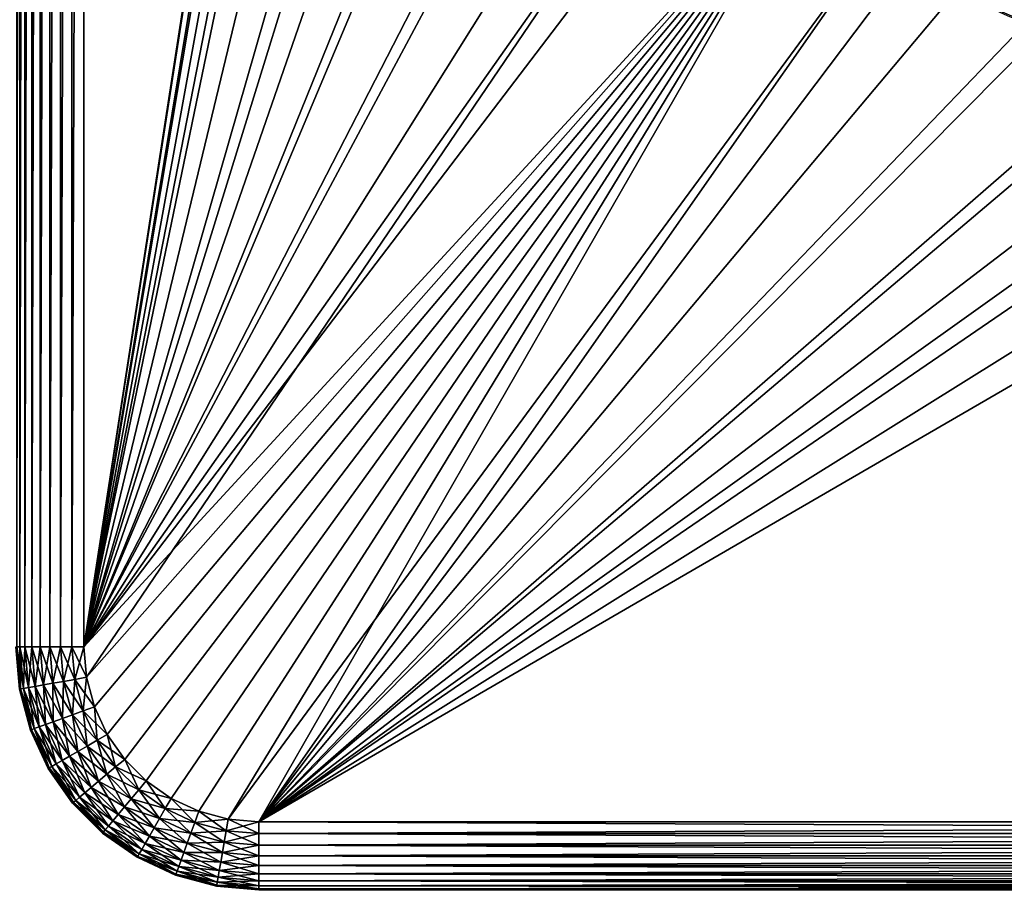
# Model space of a CAD drawing. Extents: x 0 to 403, y 0 to 78.
# Drawn here: x 371 to 382, y 38 to 47 of the extents above; entities that cross this region are included whole.
import ezdxf

# ---------------------------------------------------------------- set-up
doc = ezdxf.new("R2010")
doc.units = 0
doc.header["$MEASUREMENT"] = 0

msp = doc.modelspace()

# ---------------------------------------------------------------- linework, layer by layer
for points in [[(371.338409, 40.5, 13.27845), (371.338409, 75.5, 13.27845), (371.369995, 75.5, 13.16058)], [(371.338409, 40.5, 13.27845), (371.369995, 75.5, 13.16058), (371.369995, 40.5, 13.16058)], [(371.369995, 40.5, 13.16058), (371.369995, 75.5, 13.16058), (371.4216, 75.5, 13.05)], [(371.369995, 40.5, 13.16058), (371.4216, 75.5, 13.05), (371.4216, 40.5, 13.05)], [(371.4216, 40.5, 13.05), (371.4216, 75.5, 13.05), (371.491608, 75.5, 12.95005)], [(371.4216, 40.5, 13.05), (371.491608, 75.5, 12.95005), (371.491608, 40.5, 12.95005)], [(371.491608, 40.5, 12.95005), (371.491608, 75.5, 12.95005), (371.577789, 75.5, 12.86377)], [(371.491608, 40.5, 12.95005), (371.577789, 75.5, 12.86377), (371.577789, 40.5, 12.86377)], [(371.577789, 40.5, 12.86377), (371.577789, 75.5, 12.86377), (371.677795, 75.5, 12.79378)], [(371.577789, 40.5, 12.86377), (371.677795, 75.5, 12.79378), (371.677795, 40.5, 12.79378)], [(371.677795, 40.5, 12.79378), (371.677795, 75.5, 12.79378), (371.788391, 75.5, 12.74221)], [(371.677795, 40.5, 12.79378), (371.788391, 75.5, 12.74221), (371.788391, 40.5, 12.74221)], [(371.788391, 40.5, 12.74221), (371.788391, 75.5, 12.74221), (371.906311, 75.5, 12.71063)], [(371.788391, 40.5, 12.74221), (371.906311, 75.5, 12.71063), (371.906311, 40.5, 12.71063)], [(371.906311, 40.5, 12.71063), (371.906311, 75.5, 12.71063), (372.027802, 75.5, 12.7)], [(371.906311, 40.5, 12.71063), (372.027802, 75.5, 12.7), (372.027802, 40.5, 12.7)], [(372.027802, 75.5, 12.7), (374.850494, 58.722092, 12.7), (372.027802, 40.5, 12.7)], [(372.027802, 40.5, 1635.699951), (374.839386, 58.515942, 1635.699951), (372.027802, 75.5, 1635.699951)], [(372.027802, 40.5, 12.7), (374.850494, 58.722092, 12.7), (374.850494, 57.277908, 12.7)], [(372.027802, 40.5, 1635.699951), (374.839386, 57.484051, 1635.699951), (374.839386, 58.515942, 1635.699951)], [(374.931885, 56.456322, 1635.699951), (374.839386, 57.484051, 1635.699951), (372.027802, 40.5, 1635.699951)], [(372.027802, 40.5, 12.7), (374.850494, 57.277908, 12.7), (375.031494, 55.845112, 12.7)], [(372.027802, 40.5, 1635.699951), (375.116089, 55.44101, 1635.699951), (374.931885, 56.456322, 1635.699951)], [(375.031494, 55.845112, 12.7), (375.390594, 54.446301, 12.7), (372.027802, 40.5, 12.7)], [(372.027802, 40.5, 1635.699951), (375.390594, 54.446301, 1635.699951), (375.116089, 55.44101, 1635.699951)], [(372.027802, 40.5, 12.7), (375.390594, 54.446301, 12.7), (375.922302, 53.103539, 12.7)], [(375.753204, 53.480209, 1635.699951), (375.390594, 54.446301, 1635.699951), (372.027802, 40.5, 1635.699951)], [(372.027802, 40.5, 1635.699951), (376.200989, 52.55051, 1635.699951), (375.753204, 53.480209, 1635.699951)], [(372.027802, 40.5, 12.7), (375.922302, 53.103539, 12.7), (376.618011, 51.83799, 12.7)], [(376.730194, 51.66468, 1635.699951), (376.200989, 52.55051, 1635.699951), (372.027802, 40.5, 1635.699951)], [(376.618011, 51.83799, 12.7), (377.466888, 50.669621, 12.7), (372.027802, 40.5, 12.7)], [(372.027802, 40.5, 1635.699951), (377.3367, 50.829868, 1635.699951), (376.730194, 51.66468, 1635.699951)], [(372.027802, 40.5, 1635.699951), (378.015686, 50.05278, 1635.699951), (377.3367, 50.829868, 1635.699951)], [(372.027802, 40.5, 12.7), (377.466888, 50.669621, 12.7), (378.455505, 49.616859, 12.7)], [(378.761505, 49.33968, 1635.699951), (378.015686, 50.05278, 1635.699951), (372.027802, 40.5, 1635.699951)], [(372.027802, 40.5, 12.7), (378.455505, 49.616859, 12.7), (372.055115, 40.187431, 12.7)], [(372.055115, 40.187431, 12.7), (378.455505, 49.616859, 12.7), (379.568298, 48.696301, 12.7)], [(378.761505, 49.33968, 1635.699951), (372.027802, 40.5, 1635.699951), (379.568298, 48.696301, 1635.699951)], [(379.568298, 48.696301, 1635.699951), (372.027802, 40.5, 1635.699951), (372.055115, 40.187431, 1635.699951)], [(372.055115, 40.187431, 12.7), (379.568298, 48.696301, 12.7), (372.136414, 39.884361, 12.7)], [(379.568298, 48.696301, 1635.699951), (372.055115, 40.187431, 1635.699951), (372.136414, 39.884361, 1635.699951)], [(372.136414, 39.884361, 12.7), (379.568298, 48.696301, 12.7), (372.269012, 39.599998, 12.7)], [(372.136414, 39.884361, 1635.699951), (372.269012, 39.599998, 1635.699951), (379.568298, 48.696301, 1635.699951)], [(379.568298, 48.696301, 12.7), (372.448914, 39.342979, 12.7), (372.269012, 39.599998, 12.7)], [(379.568298, 48.696301, 1635.699951), (372.269012, 39.599998, 1635.699951), (372.448914, 39.342979, 1635.699951)], [(379.568298, 48.696301, 12.7), (372.670807, 39.12112, 12.7), (372.448914, 39.342979, 12.7)], [(379.568298, 48.696301, 1635.699951), (372.448914, 39.342979, 1635.699951), (372.670807, 39.12112, 1635.699951)], [(372.927795, 38.941151, 12.7), (372.670807, 39.12112, 12.7), (379.568298, 48.696301, 12.7)], [(379.568298, 48.696301, 1635.699951), (372.670807, 39.12112, 1635.699951), (372.927795, 38.941151, 1635.699951)], [(373.212189, 38.808552, 12.7), (372.927795, 38.941151, 12.7), (379.568298, 48.696301, 12.7)], [(373.212189, 38.808552, 1635.699951), (379.568298, 48.696301, 1635.699951), (372.927795, 38.941151, 1635.699951)], [(379.568298, 48.696301, 12.7), (373.515198, 38.727341, 12.7), (373.212189, 38.808552, 12.7)], [(373.515198, 38.727341, 1635.699951), (379.568298, 48.696301, 1635.699951), (373.212189, 38.808552, 1635.699951)], [(379.568298, 48.696301, 12.7), (373.827789, 38.700001, 12.7), (373.515198, 38.727341, 12.7)], [(373.515198, 38.727341, 1635.699951), (380.429504, 48.127838, 1635.699951), (379.568298, 48.696301, 1635.699951)], [(380.787598, 47.92247, 12.7), (373.827789, 38.700001, 12.7), (379.568298, 48.696301, 12.7)], [(373.827789, 38.700001, 1635.699951), (380.429504, 48.127838, 1635.699951), (373.515198, 38.727341, 1635.699951)], [(373.827789, 38.700001, 1635.699951), (381.338104, 47.638859, 1635.699951), (380.429504, 48.127838, 1635.699951)], [(373.827789, 38.700001, 12.7), (380.787598, 47.92247, 12.7), (382.094391, 47.307571, 12.7)], [(382.286987, 47.233299, 1635.699951), (381.338104, 47.638859, 1635.699951), (373.827789, 38.700001, 1635.699951)], [(382.094391, 47.307571, 12.7), (383.467896, 46.86129, 12.7), (373.827789, 38.700001, 12.7)], [(373.827789, 38.700001, 1635.699951), (383.268402, 46.914429, 1635.699951), (382.286987, 47.233299, 1635.699951)], [(381.532013, 47, 10.7), (382.160095, 46.746971, 12.7), (381.043091, 47.226341, 12.7)], [(373.827789, 38.700001, 1635.699951), (384.274414, 46.684811, 1635.699951), (383.268402, 46.914429, 1635.699951)], [(373.827789, 38.700001, 12.7), (383.467896, 46.86129, 12.7), (384.886505, 46.590679, 12.7)], [(385.296997, 46.546291, 1635.699951), (384.274414, 46.684811, 1635.699951), (373.827789, 38.700001, 1635.699951)], [(373.827789, 38.700001, 12.7), (384.886505, 46.590679, 12.7), (398.827789, 38.700001, 12.7)], [(398.827789, 38.700001, 1635.699951), (387.358704, 46.546291, 1635.699951), (373.827789, 38.700001, 1635.699951)], [(373.827789, 38.700001, 1635.699951), (387.358704, 46.546291, 1635.699951), (386.327789, 46.5, 1635.699951)], [(373.827789, 38.700001, 1635.699951), (386.327789, 46.5, 1635.699951), (385.296997, 46.546291, 1635.699951)], [(371.338409, 40.5, 13.27845), (371.376312, 40.067719, 13.27845), (371.327789, 40.5, 13.4)], [(371.327789, 40.5, 13.4), (371.376312, 40.067719, 13.27845), (371.365814, 40.06588, 13.4)], [(371.369995, 40.5, 13.16058), (371.40741, 40.073212, 13.16058), (371.338409, 40.5, 13.27845)], [(371.338409, 40.5, 13.27845), (371.40741, 40.073212, 13.16058), (371.376312, 40.067719, 13.27845)], [(371.376312, 40.067719, 1635.120972), (371.369995, 40.5, 1635.239014), (371.338409, 40.5, 1635.120972)], [(371.376312, 40.067719, 1635.120972), (371.338409, 40.5, 1635.120972), (371.365814, 40.06588, 1635)], [(371.4216, 40.5, 13.05), (371.458099, 40.082161, 13.05), (371.369995, 40.5, 13.16058)], [(371.369995, 40.5, 13.16058), (371.458099, 40.082161, 13.05), (371.40741, 40.073212, 13.16058)], [(371.40741, 40.073212, 1635.239014), (371.4216, 40.5, 1635.349976), (371.369995, 40.5, 1635.239014)], [(371.40741, 40.073212, 1635.239014), (371.369995, 40.5, 1635.239014), (371.376312, 40.067719, 1635.120972)], [(371.458099, 40.082161, 1635.349976), (371.4216, 40.5, 1635.349976), (371.40741, 40.073212, 1635.239014)], [(371.491608, 40.5, 12.95005), (371.5271, 40.094318, 12.95005), (371.4216, 40.5, 13.05)], [(371.4216, 40.5, 13.05), (371.5271, 40.094318, 12.95005), (371.458099, 40.082161, 13.05)], [(371.458099, 40.082161, 1635.349976), (371.491608, 40.5, 1635.449951), (371.4216, 40.5, 1635.349976)], [(371.5271, 40.094318, 1635.449951), (371.491608, 40.5, 1635.449951), (371.458099, 40.082161, 1635.349976)], [(371.577789, 40.5, 12.86377), (371.612, 40.109299, 12.86377), (371.491608, 40.5, 12.95005)], [(371.491608, 40.5, 12.95005), (371.612, 40.109299, 12.86377), (371.5271, 40.094318, 12.95005)], [(371.5271, 40.094318, 1635.449951), (371.577789, 40.5, 1635.536011), (371.491608, 40.5, 1635.449951)], [(371.612, 40.109299, 1635.536011), (371.577789, 40.5, 1635.536011), (371.5271, 40.094318, 1635.449951)], [(371.677795, 40.5, 12.79378), (371.71051, 40.126659, 12.79378), (371.577789, 40.5, 12.86377)], [(371.577789, 40.5, 12.86377), (371.71051, 40.126659, 12.79378), (371.612, 40.109299, 12.86377)], [(371.612, 40.109299, 1635.536011), (371.677795, 40.5, 1635.605957), (371.577789, 40.5, 1635.536011)], [(371.71051, 40.126659, 1635.605957), (371.677795, 40.5, 1635.605957), (371.612, 40.109299, 1635.536011)], [(371.788391, 40.5, 12.74221), (371.819397, 40.145859, 12.74221), (371.677795, 40.5, 12.79378)], [(371.677795, 40.5, 12.79378), (371.819397, 40.145859, 12.74221), (371.71051, 40.126659, 12.79378)], [(371.71051, 40.126659, 1635.605957), (371.788391, 40.5, 1635.657959), (371.677795, 40.5, 1635.605957)], [(371.819397, 40.145859, 1635.657959), (371.788391, 40.5, 1635.657959), (371.71051, 40.126659, 1635.605957)], [(371.906311, 40.5, 12.71063), (371.935394, 40.166321, 12.71063), (371.788391, 40.5, 12.74221)], [(371.788391, 40.5, 12.74221), (371.935394, 40.166321, 12.71063), (371.819397, 40.145859, 12.74221)], [(371.819397, 40.145859, 1635.657959), (371.906311, 40.5, 1635.688965), (371.788391, 40.5, 1635.657959)], [(371.935394, 40.166321, 1635.688965), (371.906311, 40.5, 1635.688965), (371.819397, 40.145859, 1635.657959)], [(372.027802, 40.5, 12.7), (372.055115, 40.187431, 12.7), (371.906311, 40.5, 12.71063)], [(371.906311, 40.5, 12.71063), (372.055115, 40.187431, 12.7), (371.935394, 40.166321, 12.71063)], [(371.935394, 40.166321, 1635.688965), (372.027802, 40.5, 1635.699951), (371.906311, 40.5, 1635.688965)], [(372.055115, 40.187431, 1635.699951), (372.027802, 40.5, 1635.699951), (371.935394, 40.166321, 1635.688965)], [(371.819397, 40.145859, 12.74221), (371.911407, 39.802479, 12.74221), (371.71051, 40.126659, 12.79378)], [(371.807495, 39.76466, 1635.605957), (371.819397, 40.145859, 1635.657959), (371.71051, 40.126659, 1635.605957)], [(371.911407, 39.802479, 1635.657959), (371.819397, 40.145859, 1635.657959), (371.807495, 39.76466, 1635.605957)], [(371.935394, 40.166321, 12.71063), (372.022095, 39.842789, 12.71063), (371.819397, 40.145859, 12.74221)], [(371.911407, 39.802479, 1635.657959), (371.935394, 40.166321, 1635.688965), (371.819397, 40.145859, 1635.657959)], [(371.819397, 40.145859, 12.74221), (372.022095, 39.842789, 12.71063), (371.911407, 39.802479, 12.74221)], [(372.022095, 39.842789, 1635.688965), (371.935394, 40.166321, 1635.688965), (371.911407, 39.802479, 1635.657959)], [(372.055115, 40.187431, 12.7), (372.136414, 39.884361, 12.7), (371.935394, 40.166321, 12.71063)], [(372.022095, 39.842789, 1635.688965), (372.055115, 40.187431, 1635.699951), (371.935394, 40.166321, 1635.688965)], [(371.935394, 40.166321, 12.71063), (372.136414, 39.884361, 12.7), (372.022095, 39.842789, 12.71063)], [(372.136414, 39.884361, 1635.699951), (372.055115, 40.187431, 1635.699951), (372.022095, 39.842789, 1635.688965)], [(371.376312, 40.067719, 13.27845), (371.488586, 39.64859, 13.27845), (371.365814, 40.06588, 13.4)], [(371.478607, 39.644951, 1635), (371.376312, 40.067719, 1635.120972), (371.365814, 40.06588, 1635)], [(371.478607, 39.644951, 14.2), (371.478607, 39.644951, 1634.199951), (371.365814, 40.06588, 1634.199951)], [(371.478607, 39.644951, 14.2), (371.365814, 40.06588, 1634.199951), (371.365814, 40.06588, 14.2)], [(371.365814, 40.06588, 14.2), (371.365814, 40.06588, 13.4), (371.478607, 39.644951, 13.4)], [(371.365814, 40.06588, 14.2), (371.478607, 39.644951, 13.4), (371.478607, 39.644951, 14.2)], [(371.365814, 40.06588, 13.4), (371.488586, 39.64859, 13.27845), (371.478607, 39.644951, 13.4)], [(371.40741, 40.073212, 13.16058), (371.518188, 39.659389, 13.16058), (371.376312, 40.067719, 13.27845)], [(371.488586, 39.64859, 1635.120972), (371.40741, 40.073212, 1635.239014), (371.376312, 40.067719, 1635.120972)], [(371.376312, 40.067719, 13.27845), (371.518188, 39.659389, 13.16058), (371.488586, 39.64859, 13.27845)], [(371.488586, 39.64859, 1635.120972), (371.376312, 40.067719, 1635.120972), (371.478607, 39.644951, 1635)], [(371.458099, 40.082161, 13.05), (371.566711, 39.677021, 13.05), (371.40741, 40.073212, 13.16058)], [(371.518188, 39.659389, 1635.239014), (371.458099, 40.082161, 1635.349976), (371.40741, 40.073212, 1635.239014)], [(371.40741, 40.073212, 13.16058), (371.566711, 39.677021, 13.05), (371.518188, 39.659389, 13.16058)], [(371.518188, 39.659389, 1635.239014), (371.40741, 40.073212, 1635.239014), (371.488586, 39.64859, 1635.120972)], [(371.5271, 40.094318, 12.95005), (371.632507, 39.700958, 12.95005), (371.458099, 40.082161, 13.05)], [(371.566711, 39.677021, 1635.349976), (371.5271, 40.094318, 1635.449951), (371.458099, 40.082161, 1635.349976)], [(371.458099, 40.082161, 13.05), (371.632507, 39.700958, 12.95005), (371.566711, 39.677021, 13.05)], [(371.566711, 39.677021, 1635.349976), (371.458099, 40.082161, 1635.349976), (371.518188, 39.659389, 1635.239014)], [(371.612, 40.109299, 12.86377), (371.713501, 39.730469, 12.86377), (371.5271, 40.094318, 12.95005)], [(371.632507, 39.700958, 1635.449951), (371.612, 40.109299, 1635.536011), (371.5271, 40.094318, 1635.449951)], [(371.5271, 40.094318, 12.95005), (371.713501, 39.730469, 12.86377), (371.632507, 39.700958, 12.95005)], [(371.632507, 39.700958, 1635.449951), (371.5271, 40.094318, 1635.449951), (371.566711, 39.677021, 1635.349976)], [(371.71051, 40.126659, 12.79378), (371.807495, 39.76466, 12.79378), (371.612, 40.109299, 12.86377)], [(371.713501, 39.730469, 1635.536011), (371.71051, 40.126659, 1635.605957), (371.612, 40.109299, 1635.536011)], [(371.612, 40.109299, 12.86377), (371.807495, 39.76466, 12.79378), (371.713501, 39.730469, 12.86377)], [(371.713501, 39.730469, 1635.536011), (371.612, 40.109299, 1635.536011), (371.632507, 39.700958, 1635.449951)], [(371.71051, 40.126659, 12.79378), (371.911407, 39.802479, 12.74221), (371.807495, 39.76466, 12.79378)], [(371.807495, 39.76466, 1635.605957), (371.71051, 40.126659, 1635.605957), (371.713501, 39.730469, 1635.536011)], [(372.022095, 39.842789, 12.71063), (372.163696, 39.539219, 12.71063), (371.911407, 39.802479, 12.74221)], [(372.061615, 39.480289, 1635.657959), (372.022095, 39.842789, 1635.688965), (371.911407, 39.802479, 1635.657959)], [(372.136414, 39.884361, 12.7), (372.269012, 39.599998, 12.7), (372.022095, 39.842789, 12.71063)], [(372.163696, 39.539219, 1635.688965), (372.136414, 39.884361, 1635.699951), (372.022095, 39.842789, 1635.688965)], [(372.022095, 39.842789, 12.71063), (372.269012, 39.599998, 12.7), (372.163696, 39.539219, 12.71063)], [(372.163696, 39.539219, 1635.688965), (372.022095, 39.842789, 1635.688965), (372.061615, 39.480289, 1635.657959)], [(372.269012, 39.599998, 1635.699951), (372.136414, 39.884361, 1635.699951), (372.163696, 39.539219, 1635.688965)], [(371.713501, 39.730469, 12.86377), (371.879303, 39.375019, 12.86377), (371.632507, 39.700958, 12.95005)], [(371.804596, 39.331879, 1635.449951), (371.713501, 39.730469, 1635.536011), (371.632507, 39.700958, 1635.449951)], [(371.807495, 39.76466, 12.79378), (371.96579, 39.424999, 12.79378), (371.713501, 39.730469, 12.86377)], [(371.879303, 39.375019, 1635.536011), (371.807495, 39.76466, 1635.605957), (371.713501, 39.730469, 1635.536011)], [(371.713501, 39.730469, 12.86377), (371.96579, 39.424999, 12.79378), (371.879303, 39.375019, 12.86377)], [(371.879303, 39.375019, 1635.536011), (371.713501, 39.730469, 1635.536011), (371.804596, 39.331879, 1635.449951)], [(371.911407, 39.802479, 12.74221), (372.061615, 39.480289, 12.74221), (371.807495, 39.76466, 12.79378)], [(371.96579, 39.424999, 1635.605957), (371.911407, 39.802479, 1635.657959), (371.807495, 39.76466, 1635.605957)], [(371.807495, 39.76466, 12.79378), (372.061615, 39.480289, 12.74221), (371.96579, 39.424999, 12.79378)], [(371.96579, 39.424999, 1635.605957), (371.807495, 39.76466, 1635.605957), (371.879303, 39.375019, 1635.536011)], [(371.911407, 39.802479, 12.74221), (372.163696, 39.539219, 12.71063), (372.061615, 39.480289, 12.74221)], [(372.061615, 39.480289, 1635.657959), (371.911407, 39.802479, 1635.657959), (371.96579, 39.424999, 1635.605957)], [(371.488586, 39.64859, 13.27845), (371.671906, 39.255322, 13.27845), (371.478607, 39.644951, 13.4)], [(371.662689, 39.25, 1635), (371.488586, 39.64859, 1635.120972), (371.478607, 39.644951, 1635)], [(371.662689, 39.25, 14.2), (371.662689, 39.25, 1634.199951), (371.478607, 39.644951, 1634.199951)], [(371.662689, 39.25, 14.2), (371.478607, 39.644951, 1634.199951), (371.478607, 39.644951, 14.2)], [(371.478607, 39.644951, 14.2), (371.478607, 39.644951, 13.4), (371.662689, 39.25, 13.4)], [(371.478607, 39.644951, 14.2), (371.662689, 39.25, 13.4), (371.662689, 39.25, 14.2)], [(371.478607, 39.644951, 13.4), (371.671906, 39.255322, 13.27845), (371.662689, 39.25, 13.4)], [(371.518188, 39.659389, 13.16058), (371.69931, 39.271111, 13.16058), (371.488586, 39.64859, 13.27845)], [(371.671906, 39.255322, 1635.120972), (371.518188, 39.659389, 1635.239014), (371.488586, 39.64859, 1635.120972)], [(371.488586, 39.64859, 13.27845), (371.69931, 39.271111, 13.16058), (371.671906, 39.255322, 13.27845)], [(371.671906, 39.255322, 1635.120972), (371.488586, 39.64859, 1635.120972), (371.662689, 39.25, 1635)], [(371.566711, 39.677021, 13.05), (371.743988, 39.29689, 13.05), (371.518188, 39.659389, 13.16058)], [(371.69931, 39.271111, 1635.239014), (371.566711, 39.677021, 1635.349976), (371.518188, 39.659389, 1635.239014)], [(371.518188, 39.659389, 13.16058), (371.743988, 39.29689, 13.05), (371.69931, 39.271111, 13.16058)], [(371.69931, 39.271111, 1635.239014), (371.518188, 39.659389, 1635.239014), (371.671906, 39.255322, 1635.120972)], [(371.632507, 39.700958, 12.95005), (371.804596, 39.331879, 12.95005), (371.566711, 39.677021, 13.05)], [(371.743988, 39.29689, 1635.349976), (371.632507, 39.700958, 1635.449951), (371.566711, 39.677021, 1635.349976)], [(371.566711, 39.677021, 13.05), (371.804596, 39.331879, 12.95005), (371.743988, 39.29689, 13.05)], [(371.743988, 39.29689, 1635.349976), (371.566711, 39.677021, 1635.349976), (371.69931, 39.271111, 1635.239014)], [(371.632507, 39.700958, 12.95005), (371.879303, 39.375019, 12.86377), (371.804596, 39.331879, 12.95005)], [(371.804596, 39.331879, 1635.449951), (371.632507, 39.700958, 1635.449951), (371.743988, 39.29689, 1635.349976)], [(372.163696, 39.539219, 12.71063), (372.355804, 39.264851, 12.71063), (372.061615, 39.480289, 12.74221)], [(372.265503, 39.189091, 1635.657959), (372.163696, 39.539219, 1635.688965), (372.061615, 39.480289, 1635.657959)], [(372.269012, 39.599998, 12.7), (372.448914, 39.342979, 12.7), (372.163696, 39.539219, 12.71063)], [(372.355804, 39.264851, 1635.688965), (372.269012, 39.599998, 1635.699951), (372.163696, 39.539219, 1635.688965)], [(372.163696, 39.539219, 12.71063), (372.448914, 39.342979, 12.7), (372.355804, 39.264851, 12.71063)], [(372.355804, 39.264851, 1635.688965), (372.163696, 39.539219, 1635.688965), (372.265503, 39.189091, 1635.657959)], [(372.448914, 39.342979, 1635.699951), (372.269012, 39.599998, 1635.699951), (372.355804, 39.264851, 1635.688965)], [(372.061615, 39.480289, 12.74221), (372.265503, 39.189091, 12.74221), (371.96579, 39.424999, 12.79378)], [(372.180786, 39.118, 1635.605957), (372.061615, 39.480289, 1635.657959), (371.96579, 39.424999, 1635.605957)], [(372.061615, 39.480289, 12.74221), (372.355804, 39.264851, 12.71063), (372.265503, 39.189091, 12.74221)], [(372.265503, 39.189091, 1635.657959), (372.061615, 39.480289, 1635.657959), (372.180786, 39.118, 1635.605957)], [(371.804596, 39.331879, 12.95005), (372.038086, 38.998299, 12.95005), (371.743988, 39.29689, 13.05)], [(371.984497, 38.953308, 1635.349976), (371.804596, 39.331879, 1635.449951), (371.743988, 39.29689, 1635.349976)], [(371.879303, 39.375019, 12.86377), (372.104187, 39.053761, 12.86377), (371.804596, 39.331879, 12.95005)], [(372.038086, 38.998299, 1635.449951), (371.879303, 39.375019, 1635.536011), (371.804596, 39.331879, 1635.449951)], [(371.804596, 39.331879, 12.95005), (372.104187, 39.053761, 12.86377), (372.038086, 38.998299, 12.95005)], [(372.038086, 38.998299, 1635.449951), (371.804596, 39.331879, 1635.449951), (371.984497, 38.953308, 1635.349976)], [(371.96579, 39.424999, 12.79378), (372.180786, 39.118, 12.79378), (371.879303, 39.375019, 12.86377)], [(372.104187, 39.053761, 1635.536011), (371.96579, 39.424999, 1635.605957), (371.879303, 39.375019, 1635.536011)], [(371.879303, 39.375019, 12.86377), (372.180786, 39.118, 12.79378), (372.104187, 39.053761, 12.86377)], [(372.104187, 39.053761, 1635.536011), (371.879303, 39.375019, 1635.536011), (372.038086, 38.998299, 1635.449951)], [(371.96579, 39.424999, 12.79378), (372.265503, 39.189091, 12.74221), (372.180786, 39.118, 12.79378)], [(372.180786, 39.118, 1635.605957), (371.96579, 39.424999, 1635.605957), (372.104187, 39.053761, 1635.536011)], [(372.448914, 39.342979, 12.7), (372.670807, 39.12112, 12.7), (372.355804, 39.264851, 12.71063)], [(372.59259, 39.028, 1635.688965), (372.448914, 39.342979, 1635.699951), (372.355804, 39.264851, 1635.688965)], [(372.670807, 39.12112, 1635.699951), (372.448914, 39.342979, 1635.699951), (372.59259, 39.028, 1635.688965)], [(371.671906, 39.255322, 13.27845), (371.920807, 38.899872, 13.27845), (371.662689, 39.25, 13.4)], [(371.912689, 38.893028, 1635), (371.671906, 39.255322, 1635.120972), (371.662689, 39.25, 1635)], [(371.912689, 38.893028, 14.2), (371.912689, 38.893028, 1634.199951), (371.662689, 39.25, 1634.199951)], [(371.912689, 38.893028, 14.2), (371.662689, 39.25, 1634.199951), (371.662689, 39.25, 14.2)], [(371.662689, 39.25, 14.2), (371.662689, 39.25, 13.4), (371.912689, 38.893028, 13.4)], [(371.662689, 39.25, 14.2), (371.912689, 38.893028, 13.4), (371.912689, 38.893028, 14.2)], [(371.662689, 39.25, 13.4), (371.920807, 38.899872, 13.27845), (371.912689, 38.893028, 13.4)], [(371.69931, 39.271111, 13.16058), (371.945007, 38.920158, 13.16058), (371.671906, 39.255322, 13.27845)], [(371.920807, 38.899872, 1635.120972), (371.69931, 39.271111, 1635.239014), (371.671906, 39.255322, 1635.120972)], [(371.671906, 39.255322, 13.27845), (371.945007, 38.920158, 13.16058), (371.920807, 38.899872, 13.27845)], [(371.920807, 38.899872, 1635.120972), (371.671906, 39.255322, 1635.120972), (371.912689, 38.893028, 1635)], [(371.743988, 39.29689, 13.05), (371.984497, 38.953308, 13.05), (371.69931, 39.271111, 13.16058)], [(371.945007, 38.920158, 1635.239014), (371.743988, 39.29689, 1635.349976), (371.69931, 39.271111, 1635.239014)], [(371.69931, 39.271111, 13.16058), (371.984497, 38.953308, 13.05), (371.945007, 38.920158, 13.16058)], [(371.945007, 38.920158, 1635.239014), (371.69931, 39.271111, 1635.239014), (371.920807, 38.899872, 1635.120972)], [(371.743988, 39.29689, 13.05), (372.038086, 38.998299, 12.95005), (371.984497, 38.953308, 13.05)], [(371.984497, 38.953308, 1635.349976), (371.743988, 39.29689, 1635.349976), (371.945007, 38.920158, 1635.239014)], [(372.355804, 39.264851, 12.71063), (372.59259, 39.028, 12.71063), (372.265503, 39.189091, 12.74221)], [(372.516907, 38.937721, 1635.657959), (372.355804, 39.264851, 1635.688965), (372.265503, 39.189091, 1635.657959)], [(372.355804, 39.264851, 12.71063), (372.670807, 39.12112, 12.7), (372.59259, 39.028, 12.71063)], [(372.59259, 39.028, 1635.688965), (372.355804, 39.264851, 1635.688965), (372.516907, 38.937721, 1635.657959)], [(372.265503, 39.189091, 12.74221), (372.516907, 38.937721, 12.74221), (372.180786, 39.118, 12.79378)], [(372.445801, 38.853001, 1635.605957), (372.265503, 39.189091, 1635.657959), (372.180786, 39.118, 1635.605957)], [(372.265503, 39.189091, 12.74221), (372.59259, 39.028, 12.71063), (372.516907, 38.937721, 12.74221)], [(372.516907, 38.937721, 1635.657959), (372.265503, 39.189091, 1635.657959), (372.445801, 38.853001, 1635.605957)], [(372.104187, 39.053761, 12.86377), (372.381592, 38.776428, 12.86377), (372.038086, 38.998299, 12.95005)], [(372.326111, 38.710339, 1635.449951), (372.104187, 39.053761, 1635.536011), (372.038086, 38.998299, 1635.449951)], [(372.180786, 39.118, 12.79378), (372.445801, 38.853001, 12.79378), (372.104187, 39.053761, 12.86377)], [(372.381592, 38.776428, 1635.536011), (372.180786, 39.118, 1635.605957), (372.104187, 39.053761, 1635.536011)], [(372.104187, 39.053761, 12.86377), (372.445801, 38.853001, 12.79378), (372.381592, 38.776428, 12.86377)], [(372.381592, 38.776428, 1635.536011), (372.104187, 39.053761, 1635.536011), (372.326111, 38.710339, 1635.449951)], [(372.180786, 39.118, 12.79378), (372.516907, 38.937721, 12.74221), (372.445801, 38.853001, 12.79378)], [(372.445801, 38.853001, 1635.605957), (372.180786, 39.118, 1635.605957), (372.381592, 38.776428, 1635.536011)], [(372.59259, 39.028, 12.71063), (372.867004, 38.83588, 12.71063), (372.516907, 38.937721, 12.74221)], [(372.808105, 38.73381, 1635.657959), (372.59259, 39.028, 1635.688965), (372.516907, 38.937721, 1635.657959)], [(372.670807, 39.12112, 12.7), (372.927795, 38.941151, 12.7), (372.59259, 39.028, 12.71063)], [(372.867004, 38.83588, 1635.688965), (372.670807, 39.12112, 1635.699951), (372.59259, 39.028, 1635.688965)], [(372.59259, 39.028, 12.71063), (372.927795, 38.941151, 12.7), (372.867004, 38.83588, 12.71063)], [(372.867004, 38.83588, 1635.688965), (372.59259, 39.028, 1635.688965), (372.808105, 38.73381, 1635.657959)], [(372.927795, 38.941151, 1635.699951), (372.670807, 39.12112, 1635.699951), (372.867004, 38.83588, 1635.688965)], [(371.945007, 38.920158, 13.16058), (372.247986, 38.617229, 13.16058), (371.920807, 38.899872, 13.27845)], [(372.227692, 38.593029, 1635.120972), (371.945007, 38.920158, 1635.239014), (371.920807, 38.899872, 1635.120972)], [(371.984497, 38.953308, 13.05), (372.281097, 38.656731, 13.05), (371.945007, 38.920158, 13.16058)], [(372.247986, 38.617229, 1635.239014), (371.984497, 38.953308, 1635.349976), (371.945007, 38.920158, 1635.239014)], [(371.945007, 38.920158, 13.16058), (372.281097, 38.656731, 13.05), (372.247986, 38.617229, 13.16058)], [(372.247986, 38.617229, 1635.239014), (371.945007, 38.920158, 1635.239014), (372.227692, 38.593029, 1635.120972)], [(372.038086, 38.998299, 12.95005), (372.326111, 38.710339, 12.95005), (371.984497, 38.953308, 13.05)], [(372.281097, 38.656731, 1635.349976), (372.038086, 38.998299, 1635.449951), (371.984497, 38.953308, 1635.349976)], [(371.984497, 38.953308, 13.05), (372.326111, 38.710339, 12.95005), (372.281097, 38.656731, 13.05)], [(372.281097, 38.656731, 1635.349976), (371.984497, 38.953308, 1635.349976), (372.247986, 38.617229, 1635.239014)], [(372.038086, 38.998299, 12.95005), (372.381592, 38.776428, 12.86377), (372.326111, 38.710339, 12.95005)], [(372.326111, 38.710339, 1635.449951), (372.038086, 38.998299, 1635.449951), (372.281097, 38.656731, 1635.349976)], [(372.516907, 38.937721, 12.74221), (372.808105, 38.73381, 12.74221), (372.445801, 38.853001, 12.79378)], [(372.752808, 38.638039, 1635.605957), (372.516907, 38.937721, 1635.657959), (372.445801, 38.853001, 1635.605957)], [(372.516907, 38.937721, 12.74221), (372.867004, 38.83588, 12.71063), (372.808105, 38.73381, 12.74221)], [(372.808105, 38.73381, 1635.657959), (372.516907, 38.937721, 1635.657959), (372.752808, 38.638039, 1635.605957)], [(372.927795, 38.941151, 12.7), (373.212189, 38.808552, 12.7), (372.867004, 38.83588, 12.71063)], [(373.170593, 38.694328, 1635.688965), (372.927795, 38.941151, 1635.699951), (372.867004, 38.83588, 1635.688965)], [(373.212189, 38.808552, 1635.699951), (372.927795, 38.941151, 1635.699951), (373.170593, 38.694328, 1635.688965)], [(371.920807, 38.899872, 13.27845), (372.227692, 38.593029, 13.27845), (371.912689, 38.893028, 13.4)], [(372.220795, 38.584888, 1635), (371.920807, 38.899872, 1635.120972), (371.912689, 38.893028, 1635)], [(372.220795, 38.584888, 14.2), (372.220795, 38.584888, 1634.199951), (371.912689, 38.893028, 1634.199951)], [(372.220795, 38.584888, 14.2), (371.912689, 38.893028, 1634.199951), (371.912689, 38.893028, 14.2)], [(371.912689, 38.893028, 14.2), (371.912689, 38.893028, 13.4), (372.220795, 38.584888, 13.4)], [(371.912689, 38.893028, 14.2), (372.220795, 38.584888, 13.4), (372.220795, 38.584888, 14.2)], [(371.912689, 38.893028, 13.4), (372.227692, 38.593029, 13.27845), (372.220795, 38.584888, 13.4)], [(371.920807, 38.899872, 13.27845), (372.247986, 38.617229, 13.16058), (372.227692, 38.593029, 13.27845)], [(372.227692, 38.593029, 1635.120972), (371.920807, 38.899872, 1635.120972), (372.220795, 38.584888, 1635)], [(372.445801, 38.853001, 12.79378), (372.752808, 38.638039, 12.79378), (372.381592, 38.776428, 12.86377)], [(372.702789, 38.551479, 1635.536011), (372.445801, 38.853001, 1635.605957), (372.381592, 38.776428, 1635.536011)], [(372.445801, 38.853001, 12.79378), (372.808105, 38.73381, 12.74221), (372.752808, 38.638039, 12.79378)], [(372.752808, 38.638039, 1635.605957), (372.445801, 38.853001, 1635.605957), (372.702789, 38.551479, 1635.536011)], [(372.867004, 38.83588, 12.71063), (373.170593, 38.694328, 12.71063), (372.808105, 38.73381, 12.74221)], [(373.13031, 38.58358, 1635.657959), (372.867004, 38.83588, 1635.688965), (372.808105, 38.73381, 1635.657959)], [(372.867004, 38.83588, 12.71063), (373.212189, 38.808552, 12.7), (373.170593, 38.694328, 12.71063)], [(373.170593, 38.694328, 1635.688965), (372.867004, 38.83588, 1635.688965), (373.13031, 38.58358, 1635.657959)], [(372.381592, 38.776428, 12.86377), (372.702789, 38.551479, 12.86377), (372.326111, 38.710339, 12.95005)], [(372.659698, 38.476761, 1635.449951), (372.381592, 38.776428, 1635.536011), (372.326111, 38.710339, 1635.449951)], [(372.381592, 38.776428, 12.86377), (372.752808, 38.638039, 12.79378), (372.702789, 38.551479, 12.86377)], [(372.702789, 38.551479, 1635.536011), (372.381592, 38.776428, 1635.536011), (372.659698, 38.476761, 1635.449951)], [(372.808105, 38.73381, 12.74221), (373.13031, 38.58358, 12.74221), (372.752808, 38.638039, 12.79378)], [(373.092499, 38.47966, 1635.605957), (372.808105, 38.73381, 1635.657959), (372.752808, 38.638039, 1635.605957)], [(372.808105, 38.73381, 12.74221), (373.170593, 38.694328, 12.71063), (373.13031, 38.58358, 12.74221)], [(373.13031, 38.58358, 1635.657959), (372.808105, 38.73381, 1635.657959), (373.092499, 38.47966, 1635.605957)], [(373.212189, 38.808552, 12.7), (373.515198, 38.727341, 12.7), (373.170593, 38.694328, 12.71063)], [(373.49411, 38.607639, 1635.688965), (373.212189, 38.808552, 1635.699951), (373.170593, 38.694328, 1635.688965)], [(373.170593, 38.694328, 12.71063), (373.515198, 38.727341, 12.7), (373.49411, 38.607639, 12.71063)], [(373.515198, 38.727341, 1635.699951), (373.212189, 38.808552, 1635.699951), (373.49411, 38.607639, 1635.688965)], [(373.515198, 38.727341, 12.7), (373.827789, 38.700001, 12.7), (373.49411, 38.607639, 12.71063)], [(373.827789, 38.578449, 1635.688965), (373.515198, 38.727341, 1635.699951), (373.49411, 38.607639, 1635.688965)], [(373.827789, 38.700001, 1635.699951), (373.515198, 38.727341, 1635.699951), (373.827789, 38.578449, 1635.688965)], [(372.247986, 38.617229, 13.16058), (372.598907, 38.37149, 13.16058), (372.227692, 38.593029, 13.27845)], [(372.583099, 38.344139, 1635.120972), (372.247986, 38.617229, 1635.239014), (372.227692, 38.593029, 1635.120972)], [(372.281097, 38.656731, 13.05), (372.624695, 38.416149, 13.05), (372.247986, 38.617229, 13.16058)], [(372.598907, 38.37149, 1635.239014), (372.281097, 38.656731, 1635.349976), (372.247986, 38.617229, 1635.239014)], [(372.247986, 38.617229, 13.16058), (372.624695, 38.416149, 13.05), (372.598907, 38.37149, 13.16058)], [(372.598907, 38.37149, 1635.239014), (372.247986, 38.617229, 1635.239014), (372.583099, 38.344139, 1635.120972)], [(372.326111, 38.710339, 12.95005), (372.659698, 38.476761, 12.95005), (372.281097, 38.656731, 13.05)], [(372.624695, 38.416149, 1635.349976), (372.326111, 38.710339, 1635.449951), (372.281097, 38.656731, 1635.349976)], [(372.281097, 38.656731, 13.05), (372.659698, 38.476761, 12.95005), (372.624695, 38.416149, 13.05)], [(372.624695, 38.416149, 1635.349976), (372.281097, 38.656731, 1635.349976), (372.598907, 38.37149, 1635.239014)], [(372.326111, 38.710339, 12.95005), (372.702789, 38.551479, 12.86377), (372.659698, 38.476761, 12.95005)], [(372.659698, 38.476761, 1635.449951), (372.326111, 38.710339, 1635.449951), (372.624695, 38.416149, 1635.349976)], [(372.752808, 38.638039, 12.79378), (373.092499, 38.47966, 12.79378), (372.702789, 38.551479, 12.86377)], [(373.058289, 38.385738, 1635.536011), (372.752808, 38.638039, 1635.605957), (372.702789, 38.551479, 1635.536011)], [(372.752808, 38.638039, 12.79378), (373.13031, 38.58358, 12.74221), (373.092499, 38.47966, 12.79378)], [(373.092499, 38.47966, 1635.605957), (372.752808, 38.638039, 1635.605957), (373.058289, 38.385738, 1635.536011)], [(373.170593, 38.694328, 12.71063), (373.49411, 38.607639, 12.71063), (373.13031, 38.58358, 12.74221)], [(373.473694, 38.49157, 1635.657959), (373.170593, 38.694328, 1635.688965), (373.13031, 38.58358, 1635.657959)], [(373.49411, 38.607639, 1635.688965), (373.170593, 38.694328, 1635.688965), (373.473694, 38.49157, 1635.657959)], [(373.49411, 38.607639, 12.71063), (373.827789, 38.700001, 12.7), (373.827789, 38.578449, 12.71063)], [(398.827789, 38.578449, 12.71063), (373.827789, 38.578449, 12.71063), (373.827789, 38.700001, 12.7)], [(398.827789, 38.578449, 12.71063), (373.827789, 38.700001, 12.7), (398.827789, 38.700001, 12.7)], [(373.827789, 38.578449, 1635.688965), (398.827789, 38.578449, 1635.688965), (398.827789, 38.700001, 1635.699951)], [(373.827789, 38.578449, 1635.688965), (398.827789, 38.700001, 1635.699951), (373.827789, 38.700001, 1635.699951)], [(372.227692, 38.593029, 13.27845), (372.583099, 38.344139, 13.27845), (372.220795, 38.584888, 13.4)], [(372.577789, 38.33493, 1635), (372.227692, 38.593029, 1635.120972), (372.220795, 38.584888, 1635)], [(372.577789, 38.33493, 14.2), (372.577789, 38.33493, 1634.199951), (372.220795, 38.584888, 1634.199951)], [(372.577789, 38.33493, 14.2), (372.220795, 38.584888, 1634.199951), (372.220795, 38.584888, 14.2)], [(372.220795, 38.584888, 14.2), (372.220795, 38.584888, 13.4), (372.577789, 38.33493, 13.4)], [(372.220795, 38.584888, 14.2), (372.577789, 38.33493, 13.4), (372.577789, 38.33493, 14.2)], [(372.220795, 38.584888, 13.4), (372.583099, 38.344139, 13.27845), (372.577789, 38.33493, 13.4)], [(372.227692, 38.593029, 13.27845), (372.598907, 38.37149, 13.16058), (372.583099, 38.344139, 13.27845)], [(372.583099, 38.344139, 1635.120972), (372.227692, 38.593029, 1635.120972), (372.577789, 38.33493, 1635)], [(372.702789, 38.551479, 12.86377), (373.058289, 38.385738, 12.86377), (372.659698, 38.476761, 12.95005)], [(373.028809, 38.304661, 1635.449951), (372.702789, 38.551479, 1635.536011), (372.659698, 38.476761, 1635.449951)], [(372.702789, 38.551479, 12.86377), (373.092499, 38.47966, 12.79378), (373.058289, 38.385738, 12.86377)], [(373.058289, 38.385738, 1635.536011), (372.702789, 38.551479, 1635.536011), (373.028809, 38.304661, 1635.449951)], [(373.13031, 38.58358, 12.74221), (373.473694, 38.49157, 12.74221), (373.092499, 38.47966, 12.79378)], [(373.454498, 38.38266, 1635.605957), (373.13031, 38.58358, 1635.657959), (373.092499, 38.47966, 1635.605957)], [(373.13031, 38.58358, 12.74221), (373.49411, 38.607639, 12.71063), (373.473694, 38.49157, 12.74221)], [(373.473694, 38.49157, 1635.657959), (373.13031, 38.58358, 1635.657959), (373.454498, 38.38266, 1635.605957)], [(373.49411, 38.607639, 12.71063), (373.827789, 38.578449, 12.71063), (373.473694, 38.49157, 12.74221)], [(373.827789, 38.460579, 1635.657959), (373.49411, 38.607639, 1635.688965), (373.473694, 38.49157, 1635.657959)], [(373.473694, 38.49157, 12.74221), (373.827789, 38.578449, 12.71063), (373.827789, 38.460579, 12.74221)], [(373.827789, 38.578449, 1635.688965), (373.49411, 38.607639, 1635.688965), (373.827789, 38.460579, 1635.657959)], [(398.827789, 38.460579, 12.74221), (373.827789, 38.460579, 12.74221), (373.827789, 38.578449, 12.71063)], [(398.827789, 38.460579, 12.74221), (373.827789, 38.578449, 12.71063), (398.827789, 38.578449, 12.71063)], [(373.827789, 38.460579, 1635.657959), (398.827789, 38.460579, 1635.657959), (398.827789, 38.578449, 1635.688965)], [(373.827789, 38.460579, 1635.657959), (398.827789, 38.578449, 1635.688965), (373.827789, 38.578449, 1635.688965)], [(372.624695, 38.416149, 13.05), (373.004791, 38.238892, 13.05), (372.598907, 38.37149, 13.16058)], [(372.987213, 38.190441, 1635.239014), (372.624695, 38.416149, 1635.349976), (372.598907, 38.37149, 1635.239014)], [(372.659698, 38.476761, 12.95005), (373.028809, 38.304661, 12.95005), (372.624695, 38.416149, 13.05)], [(373.004791, 38.238892, 1635.349976), (372.659698, 38.476761, 1635.449951), (372.624695, 38.416149, 1635.349976)], [(372.624695, 38.416149, 13.05), (373.028809, 38.304661, 12.95005), (373.004791, 38.238892, 13.05)], [(373.004791, 38.238892, 1635.349976), (372.624695, 38.416149, 1635.349976), (372.987213, 38.190441, 1635.239014)], [(372.659698, 38.476761, 12.95005), (373.058289, 38.385738, 12.86377), (373.028809, 38.304661, 12.95005)], [(373.028809, 38.304661, 1635.449951), (372.659698, 38.476761, 1635.449951), (373.004791, 38.238892, 1635.349976)], [(373.092499, 38.47966, 12.79378), (373.454498, 38.38266, 12.79378), (373.058289, 38.385738, 12.86377)], [(373.437103, 38.284229, 1635.536011), (373.092499, 38.47966, 1635.605957), (373.058289, 38.385738, 1635.536011)], [(373.092499, 38.47966, 12.79378), (373.473694, 38.49157, 12.74221), (373.454498, 38.38266, 12.79378)], [(373.454498, 38.38266, 1635.605957), (373.092499, 38.47966, 1635.605957), (373.437103, 38.284229, 1635.536011)], [(373.473694, 38.49157, 12.74221), (373.827789, 38.460579, 12.74221), (373.454498, 38.38266, 12.79378)], [(373.827789, 38.349998, 1635.605957), (373.473694, 38.49157, 1635.657959), (373.454498, 38.38266, 1635.605957)], [(373.454498, 38.38266, 12.79378), (373.827789, 38.460579, 12.74221), (373.827789, 38.349998, 12.79378)], [(373.827789, 38.460579, 1635.657959), (373.473694, 38.49157, 1635.657959), (373.827789, 38.349998, 1635.605957)], [(398.827789, 38.349998, 12.79378), (373.827789, 38.349998, 12.79378), (373.827789, 38.460579, 12.74221)], [(398.827789, 38.349998, 12.79378), (373.827789, 38.460579, 12.74221), (398.827789, 38.460579, 12.74221)], [(373.827789, 38.349998, 1635.605957), (398.827789, 38.349998, 1635.605957), (398.827789, 38.460579, 1635.657959)], [(373.827789, 38.349998, 1635.605957), (398.827789, 38.460579, 1635.657959), (373.827789, 38.460579, 1635.657959)], [(372.583099, 38.344139, 13.27845), (372.97641, 38.160759, 13.27845), (372.577789, 38.33493, 13.4)], [(372.972809, 38.150768, 1635), (372.583099, 38.344139, 1635.120972), (372.577789, 38.33493, 1635)], [(372.972809, 38.150768, 14.2), (372.972809, 38.150768, 1634.199951), (372.577789, 38.33493, 1634.199951)], [(372.972809, 38.150768, 14.2), (372.577789, 38.33493, 1634.199951), (372.577789, 38.33493, 14.2)], [(372.577789, 38.33493, 14.2), (372.577789, 38.33493, 13.4), (372.972809, 38.150768, 13.4)], [(372.577789, 38.33493, 14.2), (372.972809, 38.150768, 13.4), (372.972809, 38.150768, 14.2)], [(372.577789, 38.33493, 13.4), (372.97641, 38.160759, 13.27845), (372.972809, 38.150768, 13.4)], [(372.598907, 38.37149, 13.16058), (372.987213, 38.190441, 13.16058), (372.583099, 38.344139, 13.27845)], [(372.97641, 38.160759, 1635.120972), (372.598907, 38.37149, 1635.239014), (372.583099, 38.344139, 1635.120972)], [(372.583099, 38.344139, 13.27845), (372.987213, 38.190441, 13.16058), (372.97641, 38.160759, 13.27845)], [(372.97641, 38.160759, 1635.120972), (372.583099, 38.344139, 1635.120972), (372.972809, 38.150768, 1635)], [(372.598907, 38.37149, 13.16058), (373.004791, 38.238892, 13.05), (372.987213, 38.190441, 13.16058)], [(372.987213, 38.190441, 1635.239014), (372.598907, 38.37149, 1635.239014), (372.97641, 38.160759, 1635.120972)], [(373.058289, 38.385738, 12.86377), (373.437103, 38.284229, 12.86377), (373.028809, 38.304661, 12.95005)], [(373.422089, 38.199261, 1635.449951), (373.058289, 38.385738, 1635.536011), (373.028809, 38.304661, 1635.449951)], [(373.058289, 38.385738, 12.86377), (373.454498, 38.38266, 12.79378), (373.437103, 38.284229, 12.86377)], [(373.437103, 38.284229, 1635.536011), (373.058289, 38.385738, 1635.536011), (373.422089, 38.199261, 1635.449951)], [(373.454498, 38.38266, 12.79378), (373.827789, 38.349998, 12.79378), (373.437103, 38.284229, 12.86377)], [(373.827789, 38.25005, 1635.536011), (373.454498, 38.38266, 1635.605957), (373.437103, 38.284229, 1635.536011)], [(373.437103, 38.284229, 12.86377), (373.827789, 38.349998, 12.79378), (373.827789, 38.25005, 12.86377)], [(373.827789, 38.349998, 1635.605957), (373.454498, 38.38266, 1635.605957), (373.827789, 38.25005, 1635.536011)], [(398.827789, 38.25005, 12.86377), (373.827789, 38.25005, 12.86377), (373.827789, 38.349998, 12.79378)], [(398.827789, 38.25005, 12.86377), (373.827789, 38.349998, 12.79378), (398.827789, 38.349998, 12.79378)], [(373.827789, 38.25005, 1635.536011), (398.827789, 38.25005, 1635.536011), (398.827789, 38.349998, 1635.605957)], [(373.827789, 38.25005, 1635.536011), (398.827789, 38.349998, 1635.605957), (373.827789, 38.349998, 1635.605957)], [(373.004791, 38.238892, 13.05), (373.410004, 38.130341, 13.05), (372.987213, 38.190441, 13.16058)], [(373.401001, 38.079552, 1635.239014), (373.004791, 38.238892, 1635.349976), (372.987213, 38.190441, 1635.239014)], [(373.028809, 38.304661, 12.95005), (373.422089, 38.199261, 12.95005), (373.004791, 38.238892, 13.05)], [(373.410004, 38.130341, 1635.349976), (373.028809, 38.304661, 1635.449951), (373.004791, 38.238892, 1635.349976)], [(373.004791, 38.238892, 13.05), (373.422089, 38.199261, 12.95005), (373.410004, 38.130341, 13.05)], [(373.410004, 38.130341, 1635.349976), (373.004791, 38.238892, 1635.349976), (373.401001, 38.079552, 1635.239014)], [(373.028809, 38.304661, 12.95005), (373.437103, 38.284229, 12.86377), (373.422089, 38.199261, 12.95005)], [(373.422089, 38.199261, 1635.449951), (373.028809, 38.304661, 1635.449951), (373.410004, 38.130341, 1635.349976)], [(373.437103, 38.284229, 12.86377), (373.827789, 38.25005, 12.86377), (373.422089, 38.199261, 12.95005)], [(373.827789, 38.163769, 1635.449951), (373.437103, 38.284229, 1635.536011), (373.422089, 38.199261, 1635.449951)], [(373.422089, 38.199261, 12.95005), (373.827789, 38.25005, 12.86377), (373.827789, 38.163769, 12.95005)], [(373.827789, 38.25005, 1635.536011), (373.437103, 38.284229, 1635.536011), (373.827789, 38.163769, 1635.449951)], [(398.827789, 38.163769, 12.95005), (373.827789, 38.163769, 12.95005), (373.827789, 38.25005, 12.86377)], [(398.827789, 38.163769, 12.95005), (373.827789, 38.25005, 12.86377), (398.827789, 38.25005, 12.86377)], [(373.827789, 38.163769, 1635.449951), (398.827789, 38.163769, 1635.449951), (398.827789, 38.25005, 1635.536011)], [(373.827789, 38.163769, 1635.449951), (398.827789, 38.25005, 1635.536011), (373.827789, 38.25005, 1635.536011)], [(372.97641, 38.160759, 13.27845), (373.395508, 38.04845, 13.27845), (372.972809, 38.150768, 13.4)], [(373.393707, 38.037979, 1635), (372.97641, 38.160759, 1635.120972), (372.972809, 38.150768, 1635)], [(373.393707, 38.037979, 14.2), (373.393707, 38.037979, 1634.199951), (372.972809, 38.150768, 1634.199951)], [(373.393707, 38.037979, 14.2), (372.972809, 38.150768, 1634.199951), (372.972809, 38.150768, 14.2)], [(372.972809, 38.150768, 14.2), (372.972809, 38.150768, 13.4), (373.393707, 38.037979, 13.4)], [(372.972809, 38.150768, 14.2), (373.393707, 38.037979, 13.4), (373.393707, 38.037979, 14.2)], [(372.972809, 38.150768, 13.4), (373.395508, 38.04845, 13.27845), (373.393707, 38.037979, 13.4)], [(372.987213, 38.190441, 13.16058), (373.401001, 38.079552, 13.16058), (372.97641, 38.160759, 13.27845)], [(373.395508, 38.04845, 1635.120972), (372.987213, 38.190441, 1635.239014), (372.97641, 38.160759, 1635.120972)], [(372.97641, 38.160759, 13.27845), (373.401001, 38.079552, 13.16058), (373.395508, 38.04845, 13.27845)], [(373.395508, 38.04845, 1635.120972), (372.97641, 38.160759, 1635.120972), (373.393707, 38.037979, 1635)], [(372.987213, 38.190441, 13.16058), (373.410004, 38.130341, 13.05), (373.401001, 38.079552, 13.16058)], [(373.401001, 38.079552, 1635.239014), (372.987213, 38.190441, 1635.239014), (373.395508, 38.04845, 1635.120972)], [(373.410004, 38.130341, 13.05), (373.827789, 38.093781, 13.05), (373.401001, 38.079552, 13.16058)], [(373.827789, 38.04221, 1635.239014), (373.410004, 38.130341, 1635.349976), (373.401001, 38.079552, 1635.239014)], [(373.422089, 38.199261, 12.95005), (373.827789, 38.163769, 12.95005), (373.410004, 38.130341, 13.05)], [(373.827789, 38.093781, 1635.349976), (373.422089, 38.199261, 1635.449951), (373.410004, 38.130341, 1635.349976)], [(373.410004, 38.130341, 13.05), (373.827789, 38.163769, 12.95005), (373.827789, 38.093781, 13.05)], [(373.827789, 38.093781, 1635.349976), (373.410004, 38.130341, 1635.349976), (373.827789, 38.04221, 1635.239014)], [(373.827789, 38.163769, 1635.449951), (373.422089, 38.199261, 1635.449951), (373.827789, 38.093781, 1635.349976)], [(398.827789, 38.093781, 13.05), (373.827789, 38.093781, 13.05), (373.827789, 38.163769, 12.95005)], [(398.827789, 38.093781, 13.05), (373.827789, 38.163769, 12.95005), (398.827789, 38.163769, 12.95005)], [(373.827789, 38.093781, 1635.349976), (398.827789, 38.093781, 1635.349976), (398.827789, 38.163769, 1635.449951)], [(373.827789, 38.093781, 1635.349976), (398.827789, 38.163769, 1635.449951), (373.827789, 38.163769, 1635.449951)], [(373.395508, 38.04845, 13.27845), (373.827789, 38.010632, 13.27845), (373.393707, 38.037979, 13.4)], [(373.827789, 38, 1635), (373.395508, 38.04845, 1635.120972), (373.393707, 38.037979, 1635)], [(373.827789, 38, 14.2), (373.827789, 38, 1634.199951), (373.393707, 38.037979, 1634.199951)], [(373.827789, 38, 14.2), (373.393707, 38.037979, 1634.199951), (373.393707, 38.037979, 14.2)], [(373.393707, 38.037979, 14.2), (373.393707, 38.037979, 13.4), (373.827789, 38, 13.4)], [(373.393707, 38.037979, 14.2), (373.827789, 38, 13.4), (373.827789, 38, 14.2)], [(373.393707, 38.037979, 13.4), (373.827789, 38.010632, 13.27845), (373.827789, 38, 13.4)], [(373.401001, 38.079552, 13.16058), (373.827789, 38.04221, 13.16058), (373.395508, 38.04845, 13.27845)], [(373.827789, 38.010632, 1635.120972), (373.401001, 38.079552, 1635.239014), (373.395508, 38.04845, 1635.120972)], [(373.395508, 38.04845, 13.27845), (373.827789, 38.04221, 13.16058), (373.827789, 38.010632, 13.27845)], [(373.827789, 38.010632, 1635.120972), (373.395508, 38.04845, 1635.120972), (373.827789, 38, 1635)], [(373.401001, 38.079552, 13.16058), (373.827789, 38.093781, 13.05), (373.827789, 38.04221, 13.16058)], [(373.827789, 38.04221, 1635.239014), (373.401001, 38.079552, 1635.239014), (373.827789, 38.010632, 1635.120972)], [(398.827789, 38.04221, 13.16058), (373.827789, 38.04221, 13.16058), (373.827789, 38.093781, 13.05)], [(398.827789, 38.04221, 13.16058), (373.827789, 38.093781, 13.05), (398.827789, 38.093781, 13.05)], [(373.827789, 38.04221, 1635.239014), (398.827789, 38.04221, 1635.239014), (398.827789, 38.093781, 1635.349976)], [(373.827789, 38.04221, 1635.239014), (398.827789, 38.093781, 1635.349976), (373.827789, 38.093781, 1635.349976)], [(398.827789, 38.010632, 13.27845), (373.827789, 38.010632, 13.27845), (373.827789, 38.04221, 13.16058)], [(398.827789, 38.010632, 13.27845), (373.827789, 38.04221, 13.16058), (398.827789, 38.04221, 13.16058)], [(373.827789, 38.010632, 1635.120972), (398.827789, 38.010632, 1635.120972), (398.827789, 38.04221, 1635.239014)], [(373.827789, 38.010632, 1635.120972), (398.827789, 38.04221, 1635.239014), (373.827789, 38.04221, 1635.239014)], [(398.827789, 38, 13.4), (373.827789, 38, 13.4), (373.827789, 38.010632, 13.27845)], [(398.827789, 38, 13.4), (373.827789, 38.010632, 13.27845), (398.827789, 38.010632, 13.27845)], [(373.827789, 38, 1635), (398.827789, 38, 1635), (398.827789, 38.010632, 1635.120972)], [(373.827789, 38, 1635), (398.827789, 38.010632, 1635.120972), (373.827789, 38.010632, 1635.120972)]]:
    msp.add_3dface(points)

doc.saveas('drawing.dxf')
